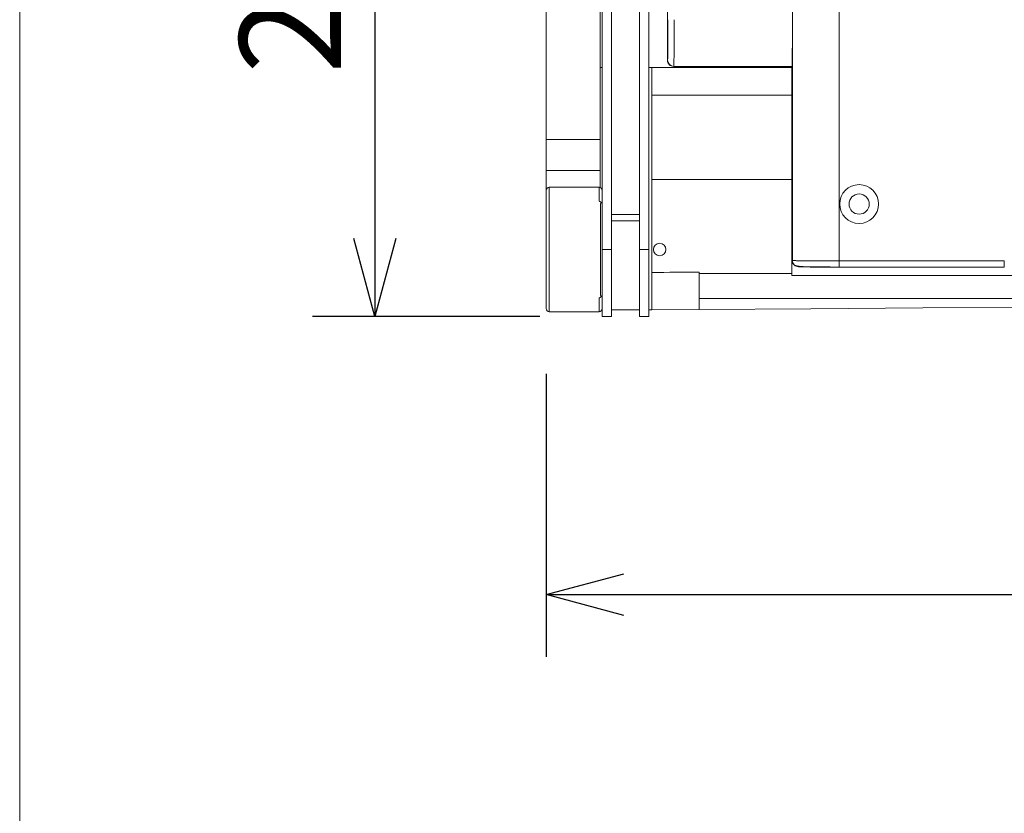
# Model space of a CAD drawing. Units: millimetres. Extents: x 21746 to 23579, y 3282 to 5961.
# Drawn here: x 21746 to 22062, y 4022 to 4277 of the extents above; entities that cross this region are included whole.
import ezdxf

# ---------------------------------------------------------------- set-up
doc = ezdxf.new("R2010")
doc.units = ezdxf.units.MM
doc.header["$LTSCALE"] = 50.8
doc.header["$PDMODE"] = 1
doc.header["$PDSIZE"] = -2
doc.layers.get('0').update_dxf_attribs({"lineweight": 0})
doc.layers.get('Defpoints').update_dxf_attribs({"lineweight": 0})
doc.layers.add('HIBINO-BASE', color=7, linetype='Continuous', lineweight=0)
doc.layers.add('寸法', color=7, linetype='Continuous', lineweight=0)
doc.styles.get("Standard").update_dxf_attribs({"font": 'txt', "bigfont": 'BIGFONT.SHX'})
doc.styles.add('ＭＳ ゴシック', font='txt', dxfattribs={"bigfont": 'ＭＳ ゴシック'})
doc.dimstyles.new('HIBINO', dxfattribs={"dimtxt": 32.576823, "dimasz": 25.006226, "dimexe": 20, "dimexo": 20, "dimgap": 0.5, "dimtad": 1, "dimzin": 11, "dimdsep": 46, "dimtxsty": 'ＭＳ ゴシック', "dimblk": 'VW_EMPTYARROW', "dimcen": 0, "dimadec": 0, "dimazin": 0, "dimtfac": 1, "dimtix": 1, "dimtmove": 0, "dimatfit": 0, "dimldrblk": 'VW_EMPTYARROW', "dimfxl": 1, "dimfrac": 2, "dimtolj": 1, "dimtzin": 11, "dimarcsym": 0})

# ---------------------------------------------------------------- blocks, each defined once
blk = doc.blocks.new('*D1')
at = {"color": 0, "linetype": 'Continuous', "lineweight": -2}
for points in [[(21853.08, 4399.14), (21859.78, 4424.14), (21866.48, 4399.14)], [(21866.48, 4206.96), (21859.78, 4181.95), (21853.08, 4206.96)]]:
    blk.add_lwpolyline(points, dxfattribs=at)
at = {"layer": 'Defpoints', "color": 0, "lineweight": 0}
for p in [(21859.78, 4424.14), (21914.86, 4424.14), (21932.86, 4181.95)]:
    blk.add_point(p, dxfattribs=at)
at = {"layer": '寸法', "color": 0, "linetype": 'Continuous', "lineweight": -2}
for p, q in [((21894.86, 4424.14), (21839.78, 4424.14)), ((21859.78, 4424.14), (21859.78, 4181.95)), ((21912.86, 4181.95), (21839.78, 4181.95))]:
    blk.add_line(p, q, dxfattribs=at)
at = {"color": 0, "linetype": 'Continuous', "lineweight": -2}
blk.add_wipeout([(21854.78, 4259.93), (21854.78, 4323.43), (21812.45, 4323.43), (21812.45, 4259.93)], dxfattribs=at).dxf.layer = '寸法'
at = {"layer": '寸法', "color": 0, "insert": (21816.28, 4259.93), "char_height": 32.5768, "attachment_point": 1, "rotation": 90, "line_spacing_factor": 0.782827}
blk.add_mtext('{\\fＭＳ ゴシック|b0|i0|c128|p0;\\l242}', dxfattribs=at)
blk = doc.blocks.new('VW_EMPTYARROW')
at = {"color": 0, "linetype": 'ByBlock', "lineweight": -2}
blk.add_line((0, 0), (-1, 0), dxfattribs=at)
at = {"color": 0, "linetype": 'Continuous', "lineweight": -2}
blk.add_lwpolyline([(-0.992, 0.266), (0, 0), (-0.992, -0.266)], dxfattribs=at)
blk = doc.blocks.new('*D2')
at = {"color": 0, "linetype": 'Continuous', "lineweight": -2}
for points in [[(21939.87, 4085.8), (21914.86, 4092.5), (21939.87, 4099.2)], [(22563.85, 4099.2), (22588.86, 4092.5), (22563.85, 4085.8)]]:
    blk.add_lwpolyline(points, dxfattribs=at)
at = {"layer": 'Defpoints', "color": 0, "lineweight": 0}
for p in [(22588.86, 4184.45), (21914.86, 4183.45), (21914.86, 4092.5)]:
    blk.add_point(p, dxfattribs=at)
at = {"layer": '寸法', "color": 0, "linetype": 'Continuous', "lineweight": -2}
for p, q in [((21914.86, 4163.45), (21914.86, 4072.5)), ((22588.86, 4164.45), (22588.86, 4072.5)), ((21914.86, 4092.5), (22588.86, 4092.5))]:
    blk.add_line(p, q, dxfattribs=at)
at = {"color": 0, "linetype": 'Continuous', "lineweight": -2}
blk.add_wipeout([(22220.11, 4097.5), (22283.61, 4097.5), (22283.61, 4139.83), (22220.11, 4139.83)], dxfattribs=at).dxf.layer = '寸法'
at = {"layer": '寸法', "color": 0, "insert": (22220.11, 4136), "char_height": 32.5768, "attachment_point": 1, "line_spacing_factor": 0.782827}
blk.add_mtext('{\\fＭＳ ゴシック|b0|i0|c128|p0;\\l674}', dxfattribs=at)

msp = doc.modelspace()

# ---------------------------------------------------------------- linework, layer by layer
at = {"color": 30, "linetype": 'Continuous', "lineweight": 0}
for p, q in [((21994.019, 4406.233), (21994.019, 4199.917)), ((22009.019, 4199.805), (22009.019, 4406.345)), ((21914.861, 4402.642), (21914.861, 4238.858)), ((21932.211, 4238.858), (21932.211, 4402.642)), ((21932.861, 4402.642), (21932.861, 4203.453)), ((21935.861, 4203.453), (21935.861, 4402.642)), ((21935.861, 4402.642), (21935.861, 4214.678)), ((21944.861, 4402.642), (21944.861, 4203.453)), ((21944.861, 4402.642), (21944.861, 4214.678)), ((21947.861, 4203.453), (21947.861, 4402.642)), ((21953.861, 4341.825), (21953.861, 4264.325)), ((21953.888, 4264.352), (21953.861, 4264.325)), ((21932.211, 4262.014), (21932.861, 4262.014)), ((21947.861, 4262.014), (21993.861, 4262.014)), ((21948.861, 4262.014), (21948.861, 4184.02)), ((21948.88, 4243.047), (21948.88, 4262.014)), ((21955.861, 4262.325), (21955.888, 4262.352)), ((21955.861, 4262.325), (21993.861, 4262.325)), ((21955.888, 4262.352), (21993.888, 4262.352)), ((21993.861, 4262.325), (21993.888, 4262.352)), ((21993.861, 4200.075), (21993.861, 4262.325)), ((21948.88, 4253.075), (21993.861, 4253.075)), ((21948.88, 4243.047), (21948.861, 4243.047)), ((21948.88, 4233.547), (21948.88, 4243.047)), ((21914.861, 4238.858), (21914.861, 4228.858)), ((21932.211, 4238.858), (21914.861, 4238.858)), ((21932.211, 4228.858), (21932.211, 4238.858)), ((21948.88, 4233.547), (21948.861, 4233.547)), ((21932.211, 4228.858), (21914.861, 4228.858)), ((21914.861, 4228.858), (21914.861, 4222.491)), ((21932.211, 4228.701), (21932.211, 4228.858)), ((21932.211, 4228.701), (21932.211, 4223.389)), ((21948.861, 4225.932), (21993.861, 4225.932)), ((21914.861, 4222.453), (21914.861, 4203.453)), ((21915.861, 4223.453), (21915.861, 4183.453)), ((21931.861, 4223.453), (21915.861, 4223.453)), ((21931.861, 4219.015), (21931.861, 4223.453)), ((21932.375, 4218.237), (21932.375, 4188.668)), ((21935.861, 4214.678), (21944.861, 4214.678)), ((21935.861, 4212.678), (21944.861, 4212.678)), ((21914.861, 4203.453), (21914.861, 4184.453)), ((21932.861, 4203.453), (21932.861, 4181.953)), ((21932.861, 4203.453), (21935.861, 4203.453)), ((21935.861, 4203.453), (21935.861, 4181.953)), ((21944.861, 4181.953), (21944.861, 4203.453)), ((21944.861, 4203.453), (21947.861, 4203.453)), ((21947.861, 4181.953), (21947.861, 4203.453)), ((21994.019, 4199.917), (21993.861, 4200.075)), ((21993.861, 4195.093), (21993.861, 4200.075)), ((21994.447, 4198.661), (21994.605, 4198.503)), ((22062.132, 4199.805), (22009.019, 4199.805)), ((22009.019, 4199.805), (22009.019, 4197.805)), ((22009.019, 4197.805), (22062.132, 4197.805)), ((22062.132, 4197.805), (22062.132, 4199.805)), ((21964.066, 4195.793), (21964.066, 4196.217)), ((21993.861, 4195.793), (21964.066, 4195.793)), ((21964.066, 4187.756), (21964.066, 4195.793)), ((21993.861, 4195.793), (21993.861, 4195.093)), ((21993.861, 4195.093), (22205.861, 4195.093)), ((21931.861, 4183.453), (21931.861, 4187.89)), ((22539.656, 4187.756), (21964.066, 4187.756)), ((21964.066, 4187.756), (21964.066, 4184.152)), ((21915.861, 4183.453), (21931.861, 4183.453)), ((21932.763, 4184.02), (21932.861, 4184.02)), ((21932.861, 4181.953), (21935.861, 4181.953)), ((21935.861, 4184.02), (21944.861, 4184.02)), ((21944.861, 4181.953), (21947.861, 4181.953)), ((21947.861, 4184.02), (21948.861, 4184.02)), ((21964.066, 4184.161), (21948.861, 4184.03))]:
    msp.add_line(p, q, dxfattribs=at)
at = {"color": 30, "linetype": 'Continuous', "lineweight": 0, "flags": 128}
for points in [[(21953.888, 4264.352), (21953.888, 4264.352, 0.0453051), (21953.89, 4264.357, 0.0305383), (21953.892, 4264.362), (21953.892, 4264.364, 0.0188559), (21953.894, 4264.374), (21953.894, 4264.377, 0.0062433), (21953.896, 4264.392), (21953.897, 4264.397, 0.0076413), (21953.899, 4264.423), (21953.9, 4264.431, 0.0042326), (21953.903, 4264.475), (21953.903, 4264.481, 0.0027569), (21953.906, 4264.537), (21953.907, 4264.543, 0.0020015), (21953.91, 4264.61), (21953.911, 4264.637, 0.00239), (21953.915, 4264.757), (21953.917, 4264.792, 0.0015414), (21953.922, 4264.981), (21953.923, 4265.001, 0.0010832), (21953.928, 4265.232), (21953.929, 4265.254, 0.0008314), (21953.934, 4265.529), (21953.935, 4265.553, 0.0006887), (21953.941, 4265.875), (21953.943, 4266.008, 0.0009663), (21953.951, 4266.597), (21953.953, 4266.758, 0.0006693), (21953.963, 4267.667), (21953.964, 4267.741, 0.0005171), (21953.973, 4268.798), (21953.973, 4268.865, 0.0004249), (21953.981, 4270.055), (21953.983, 4270.351, 0.0005633), (21953.991, 4272.134), (21953.991, 4272.168, 0.0002728), (21953.997, 4274.019), (21953.998, 4274.253, 0.0005763), (21954.001, 4276.573), (21954.001, 4277.346), (21954.001, 4277.352)], [(21956.001, 4277.352), (21956.001, 4276.434, -0.0007717), (21955.995, 4272.586), (21955.991, 4271.457, -0.0003531), (21955.985, 4269.867), (21955.985, 4269.754, -0.0002459), (21955.978, 4268.39, -0.0004491), (21955.97, 4267.027), (21955.968, 4266.823, -0.0005943), (21955.959, 4265.728), (21955.958, 4265.592, -0.0005532), (21955.949, 4264.768), (21955.947, 4264.629, -0.0007564), (21955.94, 4264.081), (21955.938, 4263.969, -0.0005186), (21955.933, 4263.646), (21955.933, 4263.631, -0.0006731), (21955.927, 4263.337), (21955.927, 4263.32, -0.0009355), (21955.921, 4263.061), (21955.921, 4263.04, -0.0014), (21955.915, 4262.821), (21955.914, 4262.781, -0.002467), (21955.909, 4262.643), (21955.908, 4262.61, -0.0020541), (21955.905, 4262.537), (21955.905, 4262.531, -0.0028459), (21955.901, 4262.471), (21955.901, 4262.46, -0.0050518), (21955.898, 4262.423), (21955.897, 4262.413, -0.0049729), (21955.896, 4262.396), (21955.896, 4262.395, -0.0057451), (21955.894, 4262.382, -0.0166693), (21955.892, 4262.369), (21955.892, 4262.368, -0.031009), (21955.888, 4262.353), (21955.888, 4262.353), (21955.888, 4262.352)], [(21953.861, 4264.325, 0.4142136), (21955.861, 4262.325, 0.4142136)], [(21993.861, 4200.075, 0.1989165), (21994.447, 4198.661, 0.1989165)], [(21994.019, 4199.917), (21994.019, 4199.917, 0.0591166), (21994.028, 4199.914, 0.0178277), (21994.036, 4199.913), (21994.042, 4199.912, 0.0130642), (21994.061, 4199.909), (21994.07, 4199.909, 0.0060877), (21994.107, 4199.906), (21994.114, 4199.905, 0.0037308), (21994.165, 4199.902), (21994.191, 4199.901, 0.0037507), (21994.296, 4199.896), (21994.33, 4199.895, 0.0019942), (21994.503, 4199.89), (21994.524, 4199.889, 0.001259), (21994.739, 4199.884), (21994.754, 4199.883, 0.0008403), (21994.999, 4199.878), (21995.014, 4199.878, 0.0006705), (21995.29, 4199.873), (21995.386, 4199.871, 0.0008742), (21995.855, 4199.864), (21996.055, 4199.861, 0.000804), (21996.923, 4199.851), (21997.092, 4199.849, 0.0006402), (21998.299, 4199.839), (21998.358, 4199.838, 0.0004212), (21999.683, 4199.829), (21999.769, 4199.829, 0.0003813), (22001.265, 4199.821), (22001.746, 4199.819, 0.0005204), (22004.205, 4199.811), (22005.108, 4199.809, 0.0004254), (22007.312, 4199.805), (22007.817, 4199.805, 0.0001407), (22009.011, 4199.805), (22009.019, 4199.805)], [(22009.019, 4197.805), (22008.49, 4197.805, -0.000595), (22006.018, 4197.808), (22005.497, 4197.809, -0.0003038), (22004.066, 4197.813), (22004.005, 4197.813, -0.000312), (22002.696, 4197.819), (22002.649, 4197.819, -0.0003507), (22001.432, 4197.826), (22001.378, 4197.826, -0.000416), (22000.27, 4197.834), (22000.208, 4197.835, -0.000518), (21999.226, 4197.843), (21999.065, 4197.845, -0.0006852), (21998.404, 4197.853), (21998.349, 4197.853, -0.0003964), (21997.798, 4197.861), (21997.769, 4197.861, -0.0011905), (21997.275, 4197.869), (21997.163, 4197.872, -0.0008727), (21996.893, 4197.877), (21996.873, 4197.878, -0.0011353), (21996.645, 4197.883), (21996.624, 4197.884, -0.0016085), (21996.437, 4197.89), (21996.402, 4197.891, -0.0026332), (21996.286, 4197.895), (21996.259, 4197.896, -0.0020008), (21996.197, 4197.899), (21996.192, 4197.9, -0.0027362), (21996.141, 4197.903), (21996.135, 4197.903, -0.0041192), (21996.095, 4197.906), (21996.087, 4197.906, -0.0074887), (21996.063, 4197.909), (21996.057, 4197.909, -0.0062693), (21996.045, 4197.911), (21996.044, 4197.911, -0.0093844), (21996.035, 4197.912), (21996.033, 4197.913, -0.016139), (21996.027, 4197.914), (21996.025, 4197.914, -0.0393287), (21996.022, 4197.916), (21996.021, 4197.916, -0.0470448), (21996.02, 4197.917), (21996.02, 4197.917, -0.0509172), (21996.019, 4197.917, -0.0509172)], [(22002.655, 4197.851, 0.0000752), (22003.081, 4197.849), (22003.125, 4197.849, 0.0002478), (22003.638, 4197.846), (22003.834, 4197.845, 0.0003549), (22004.738, 4197.842), (22004.877, 4197.842, 0.0002507), (22006.058, 4197.839), (22006.131, 4197.839, 0.0001995), (22007.458, 4197.838), (22007.54, 4197.838, 0.0000617), (22008.995, 4197.836), (22009.019, 4197.836)], [(21964.066, 4196.217, 0.0001118), (21948.861, 4196.086, 0.0001118)]]:
    msp.add_lwpolyline(points, format="xyb", dxfattribs=at)
at = {"color": 30, "linetype": 'Continuous', "lineweight": 0}
msp.add_lwpolyline([(22539.656, 4184.152), (22503.757, 4184.434), (22467.828, 4184.679), (22431.873, 4184.887), (22395.896, 4185.056), (22359.902, 4185.188), (22323.896, 4185.283), (22287.881, 4185.339), (22251.861, 4185.358), (22215.841, 4185.339), (22179.826, 4185.283), (22143.82, 4185.188), (22107.826, 4185.056), (22071.849, 4184.887), (22035.894, 4184.679), (21999.965, 4184.434), (21964.066, 4184.152)], dxfattribs=at)
for centre, radius in [((22015.461, 4218.075), 6.25), ((22015.461, 4218.075), 3.25), ((21951.361, 4203.453), 2)]:
    msp.add_circle(centre, radius, dxfattribs=at)
for centre, radius, start, end in [((21955.888, 4264.352), 2, 180.00535, 269.9938), ((21915.861, 4222.453), 1, 90, 180), ((21931.861, 4222.453), 1, 360, 90), ((21996.019, 4199.917), 2, 180.00004, 225.01099), ((21996.019, 4199.917), 2, 225.01478, 270.00402), ((21915.861, 4184.453), 1, 180, 270), ((21931.861, 4184.453), 1, 270, 360)]:
    msp.add_arc(centre, radius, start, end, dxfattribs=at)
msp.add_open_spline([(21993.888, 4262.352), (21993.914, 4262.531), (21993.966, 4264.766), (21994.02, 4272.086), (21994.018, 4277.352)], degree=2, dxfattribs=at)
for points, weights, knots in [([(21931.861, 4219.015), (21931.867, 4219.013), (21931.873, 4219.011), (21931.884, 4219.008), (21931.895, 4219.004), (21931.907, 4219), (21931.918, 4218.996), (21931.919, 4218.996), (21931.921, 4218.995), (21931.929, 4218.992), (21931.938, 4218.989), (21931.938, 4218.989), (21931.938, 4218.989), (21931.946, 4218.986), (21931.954, 4218.983), (21931.962, 4218.98), (21931.97, 4218.977), (21931.971, 4218.976), (21931.972, 4218.976), (21931.983, 4218.972), (21931.993, 4218.968), (21932.003, 4218.963), (21932.013, 4218.959), (21932.013, 4218.959), (21932.013, 4218.959), (21932.023, 4218.955), (21932.033, 4218.95), (21932.033, 4218.95), (21932.034, 4218.95), (21932.044, 4218.945), (21932.055, 4218.94), (21932.058, 4218.938), (21932.062, 4218.937), (21932.079, 4218.929), (21932.096, 4218.92), (21932.098, 4218.919), (21932.099, 4218.918), (21932.117, 4218.91), (21932.134, 4218.9), (21932.151, 4218.891), (21932.168, 4218.882), (21932.172, 4218.879), (21932.176, 4218.877), (21932.198, 4218.864), (21932.22, 4218.851), (21932.241, 4218.838), (21932.262, 4218.824), (21932.263, 4218.823), (21932.264, 4218.823), (21932.287, 4218.808), (21932.309, 4218.792), (21932.316, 4218.787), (21932.322, 4218.783), (21932.341, 4218.769), (21932.359, 4218.755), (21932.362, 4218.753), (21932.365, 4218.751), (21932.378, 4218.741), (21932.391, 4218.731), (21932.404, 4218.72), (21932.416, 4218.71), (21932.418, 4218.709), (21932.419, 4218.707), (21932.429, 4218.7), (21932.438, 4218.691), (21932.439, 4218.691), (21932.44, 4218.69), (21932.447, 4218.683), (21932.455, 4218.677), (21932.455, 4218.676), (21932.455, 4218.676), (21932.462, 4218.67), (21932.469, 4218.663), (21932.47, 4218.663), (21932.471, 4218.662), (21932.476, 4218.657), (21932.482, 4218.652), (21932.487, 4218.646), (21932.493, 4218.641), (21932.498, 4218.636), (21932.503, 4218.631), (21932.509, 4218.625), (21932.514, 4218.62), (21932.52, 4218.615), (21932.53, 4218.604), (21932.557, 4218.577), (21932.557, 4218.577), (21932.557, 4218.576)], [1, 1, 1, 0.999996934638, 1, 0.999988332199, 1, 1, 1, 0.999973420195, 1, 1, 1, 0.999989514622, 1, 0.999959368997, 1, 1, 1, 0.999966698651, 1, 0.999971429819, 1, 1, 1, 0.999975895961, 1, 1, 1, 0.999972276388, 1, 1, 1, 0.999875601133, 1, 1, 1, 0.999947415267, 1, 0.999903521635, 1, 1, 1, 0.999825007064, 1, 0.999934405243, 1, 1, 1, 0.999785141147, 1, 1, 1, 0.999852783702, 1, 1, 1, 0.999950231722, 1, 0.999944585684, 1, 1, 1, 0.999930433358, 1, 1, 1, 0.999980435343, 1, 1, 1, 0.99995870125, 1, 1, 1, 0.999985401632, 1, 0.999989049507, 1, 0.999992125341, 1, 0.999994706322, 1, 1, 1, 1, 1, 1], [0, 0, 0, 1, 1, 2, 2, 3, 3, 4, 4, 5, 5, 6, 6, 7, 7, 8, 8, 9, 9, 10, 10, 11, 11, 12, 12, 13, 13, 14, 14, 15, 15, 16, 16, 17, 17, 18, 18, 19, 19, 20, 20, 21, 21, 22, 22, 23, 23, 24, 24, 25, 25, 26, 26, 27, 27, 28, 28, 29, 29, 30, 30, 31, 31, 32, 32, 33, 33, 34, 34, 35, 35, 36, 36, 37, 37, 38, 38, 39, 39, 40, 40, 41, 41, 42, 43, 43, 44, 44, 44]), ([(21932.557, 4218.576), (21932.543, 4218.548), (21932.529, 4218.521), (21932.522, 4218.508), (21932.515, 4218.494), (21932.509, 4218.481), (21932.508, 4218.48), (21932.507, 4218.478), (21932.502, 4218.468), (21932.497, 4218.458), (21932.491, 4218.448), (21932.486, 4218.439), (21932.482, 4218.429), (21932.477, 4218.42), (21932.475, 4218.418), (21932.474, 4218.415), (21932.468, 4218.404), (21932.462, 4218.393), (21932.456, 4218.382), (21932.447, 4218.365), (21932.44, 4218.352), (21932.432, 4218.339), (21932.425, 4218.325), (21932.421, 4218.319), (21932.418, 4218.312), (21932.403, 4218.286), (21932.388, 4218.26), (21932.382, 4218.249), (21932.376, 4218.238), (21932.376, 4218.237), (21932.375, 4218.237)], [1, 1, 1, 1, 0.999997960164, 1, 1, 1, 0.999996387075, 1, 1, 1, 0.999995209144, 1, 1, 1, 0.999995538255, 1, 1, 1, 1, 0.999996070637, 1, 1, 1, 0.999998589722, 1, 1, 1, 1, 1], [0, 0, 0, 1, 2, 2, 3, 3, 4, 4, 5, 5, 6, 6, 7, 7, 8, 8, 9, 9, 10, 11, 11, 12, 12, 13, 13, 14, 14, 15, 15, 16, 16, 16]), ([(21932.861, 4218.237), (21932.861, 4218.239), (21932.861, 4218.241), (21932.861, 4218.246), (21932.861, 4218.251), (21932.861, 4218.252), (21932.861, 4218.253), (21932.86, 4218.256), (21932.86, 4218.26), (21932.859, 4218.264), (21932.859, 4218.268), (21932.859, 4218.268), (21932.859, 4218.268), (21932.858, 4218.272), (21932.858, 4218.276), (21932.858, 4218.276), (21932.858, 4218.277), (21932.857, 4218.281), (21932.856, 4218.285), (21932.856, 4218.286), (21932.855, 4218.287), (21932.854, 4218.293), (21932.853, 4218.298), (21932.851, 4218.304), (21932.849, 4218.31), (21932.849, 4218.31), (21932.849, 4218.31), (21932.848, 4218.316), (21932.845, 4218.321), (21932.845, 4218.321), (21932.845, 4218.321), (21932.843, 4218.327), (21932.841, 4218.333), (21932.841, 4218.333), (21932.841, 4218.333), (21932.839, 4218.339), (21932.836, 4218.345), (21932.836, 4218.345), (21932.836, 4218.345), (21932.833, 4218.35), (21932.83, 4218.356), (21932.83, 4218.356), (21932.83, 4218.356), (21932.827, 4218.362), (21932.824, 4218.367), (21932.824, 4218.368), (21932.824, 4218.368), (21932.82, 4218.373), (21932.817, 4218.379), (21932.817, 4218.379), (21932.817, 4218.379), (21932.813, 4218.385), (21932.809, 4218.39), (21932.809, 4218.391), (21932.808, 4218.392), (21932.805, 4218.396), (21932.802, 4218.399), (21932.799, 4218.403), (21932.796, 4218.407), (21932.796, 4218.407), (21932.796, 4218.407), (21932.793, 4218.41), (21932.79, 4218.414), (21932.79, 4218.414), (21932.79, 4218.415), (21932.786, 4218.419), (21932.783, 4218.423), (21932.782, 4218.423), (21932.782, 4218.423), (21932.779, 4218.427), (21932.775, 4218.43), (21932.772, 4218.434), (21932.768, 4218.437), (21932.768, 4218.438), (21932.767, 4218.438), (21932.763, 4218.442), (21932.758, 4218.446), (21932.758, 4218.447), (21932.758, 4218.447), (21932.754, 4218.45), (21932.75, 4218.454), (21932.745, 4218.457), (21932.741, 4218.461), (21932.741, 4218.461), (21932.741, 4218.461), (21932.737, 4218.464), (21932.733, 4218.467), (21932.733, 4218.467), (21932.733, 4218.468), (21932.728, 4218.471), (21932.724, 4218.474), (21932.724, 4218.474), (21932.724, 4218.474), (21932.719, 4218.478), (21932.715, 4218.481), (21932.715, 4218.481), (21932.715, 4218.481), (21932.71, 4218.484), (21932.705, 4218.487), (21932.705, 4218.487), (21932.705, 4218.487), (21932.701, 4218.491), (21932.696, 4218.494), (21932.696, 4218.494), (21932.696, 4218.494), (21932.691, 4218.497), (21932.686, 4218.5), (21932.686, 4218.501), (21932.686, 4218.501), (21932.681, 4218.504), (21932.676, 4218.507), (21932.676, 4218.507), (21932.676, 4218.507), (21932.671, 4218.51), (21932.666, 4218.513), (21932.666, 4218.513), (21932.666, 4218.513), (21932.661, 4218.517), (21932.655, 4218.52), (21932.655, 4218.52), (21932.655, 4218.52), (21932.65, 4218.523), (21932.645, 4218.526), (21932.645, 4218.526), (21932.645, 4218.526), (21932.64, 4218.529), (21932.629, 4218.536), (21932.618, 4218.542), (21932.607, 4218.548), (21932.599, 4218.553), (21932.591, 4218.557), (21932.583, 4218.562), (21932.57, 4218.569), (21932.558, 4218.576), (21932.557, 4218.576), (21932.557, 4218.576)], [1, 1, 1, 0.999514355445, 1, 1, 1, 0.999779912383, 1, 0.999878232243, 1, 1, 1, 0.999823393784, 1, 1, 1, 0.999850726592, 1, 1, 1, 0.9996093531, 1, 0.999888964315, 1, 1, 1, 0.999549691612, 1, 1, 1, 0.99988542777, 1, 1, 1, 0.999540821974, 1, 1, 1, 0.999884204023, 1, 1, 1, 0.999542082524, 1, 1, 1, 0.999885639074, 1, 1, 1, 0.999553934637, 1, 1, 1, 0.999891015737, 1, 0.999892460053, 1, 1, 1, 0.999894398328, 1, 1, 1, 0.999839705689, 1, 1, 1, 0.99990024346, 1, 0.999901918535, 1, 1, 1, 0.999826448769, 1, 1, 1, 0.999923562494, 1, 0.99993569944, 1, 1, 1, 0.999946193091, 1, 1, 1, 0.999955126296, 1, 1, 1, 0.999962724841, 1, 1, 1, 0.999969184475, 1, 1, 1, 0.999974673031, 1, 1, 1, 0.999979333365, 1, 1, 1, 0.999983286372, 1, 1, 1, 0.999986633924, 1, 1, 1, 0.999989461386, 1, 1, 1, 0.999991840096, 1, 1, 1, 1, 1, 1, 1, 1, 0.999995411517, 1, 1, 1, 1, 1], [0, 0, 0, 1, 1, 2, 2, 3, 3, 4, 4, 5, 5, 6, 6, 7, 7, 8, 8, 9, 9, 10, 10, 11, 11, 12, 12, 13, 13, 14, 14, 15, 15, 16, 16, 17, 17, 18, 18, 19, 19, 20, 20, 21, 21, 22, 22, 23, 23, 24, 24, 25, 25, 26, 26, 27, 27, 28, 28, 29, 29, 30, 30, 31, 31, 32, 32, 33, 33, 34, 34, 35, 35, 36, 36, 37, 37, 38, 38, 39, 39, 40, 40, 41, 41, 42, 42, 43, 43, 44, 44, 45, 45, 46, 46, 47, 47, 48, 48, 49, 49, 50, 50, 51, 51, 52, 52, 53, 53, 54, 54, 55, 55, 56, 56, 57, 57, 58, 58, 59, 59, 60, 60, 61, 61, 62, 62, 63, 64, 65, 66, 66, 67, 67, 68, 68, 69, 69, 69]), ([(21994.605, 4198.503), (21994.607, 4198.502), (21994.608, 4198.5), (21994.628, 4198.487), (21994.648, 4198.473), (21994.649, 4198.473), (21994.649, 4198.472), (21994.669, 4198.459), (21994.688, 4198.446), (21994.708, 4198.433), (21994.728, 4198.421), (21994.728, 4198.421), (21994.728, 4198.421), (21994.749, 4198.408), (21994.77, 4198.396), (21994.776, 4198.392), (21994.782, 4198.389), (21994.816, 4198.369), (21994.851, 4198.353), (21994.857, 4198.35), (21994.863, 4198.347), (21994.89, 4198.334), (21994.917, 4198.323), (21994.92, 4198.321), (21994.924, 4198.32), (21994.945, 4198.311), (21994.966, 4198.303), (21994.987, 4198.295), (21995.008, 4198.288), (21995.009, 4198.288), (21995.009, 4198.287), (21995.031, 4198.28), (21995.053, 4198.273), (21995.058, 4198.271), (21995.062, 4198.27), (21995.093, 4198.26), (21995.124, 4198.251), (21995.125, 4198.251), (21995.126, 4198.25), (21995.159, 4198.241), (21995.192, 4198.232), (21995.193, 4198.232), (21995.194, 4198.231), (21995.229, 4198.222), (21995.264, 4198.214), (21995.265, 4198.213), (21995.266, 4198.213), (21995.303, 4198.204), (21995.34, 4198.196), (21995.351, 4198.193), (21995.363, 4198.191), (21995.422, 4198.177), (21995.482, 4198.166), (21995.488, 4198.164), (21995.495, 4198.163), (21995.567, 4198.149), (21995.639, 4198.137), (21995.71, 4198.124), (21995.782, 4198.113), (21995.787, 4198.112), (21995.792, 4198.111), (21995.874, 4198.098), (21995.957, 4198.087), (21995.959, 4198.086), (21995.961, 4198.086), (21996.048, 4198.074), (21996.134, 4198.063), (21996.137, 4198.063), (21996.139, 4198.062), (21996.23, 4198.051), (21996.321, 4198.041), (21996.324, 4198.041), (21996.326, 4198.04), (21996.421, 4198.03), (21996.517, 4198.02), (21996.519, 4198.02), (21996.522, 4198.02), (21996.622, 4198.01), (21996.722, 4198.001), (21996.724, 4198.001), (21996.726, 4198.001), (21996.831, 4197.991), (21996.935, 4197.983), (21996.956, 4197.982), (21996.976, 4197.98), (21997.122, 4197.969), (21997.267, 4197.959), (21997.289, 4197.958), (21997.311, 4197.957), (21997.5, 4197.945), (21997.689, 4197.935), (21997.694, 4197.935), (21997.699, 4197.934), (21997.898, 4197.924), (21998.097, 4197.916), (21998.109, 4197.915), (21998.12, 4197.915), (21998.313, 4197.907), (21998.506, 4197.9), (21998.515, 4197.9), (21998.523, 4197.9), (21998.699, 4197.894), (21998.876, 4197.889), (21999.053, 4197.884), (21999.23, 4197.881), (21999.278, 4197.88), (21999.326, 4197.879), (21999.59, 4197.873), (21999.855, 4197.869), (21999.9, 4197.869), (21999.946, 4197.868), (22000.119, 4197.866), (22000.292, 4197.865), (22000.464, 4197.863), (22000.637, 4197.862), (22000.642, 4197.862), (22000.648, 4197.862), (22000.818, 4197.861), (22000.989, 4197.86), (22001.16, 4197.859), (22001.983, 4197.855), (22002.645, 4197.851), (22002.65, 4197.851), (22002.655, 4197.851)], [1, 1, 1, 0.999992940565, 1, 1, 1, 0.999962950528, 1, 0.999915780388, 1, 1, 1, 0.999864401237, 1, 1, 1, 0.99919564955, 1, 1, 1, 0.999766763637, 1, 1, 1, 0.999786638174, 1, 0.999959667043, 1, 1, 1, 0.999877329832, 1, 1, 1, 0.999911111596, 1, 1, 1, 0.999933951294, 1, 1, 1, 0.999950146776, 1, 1, 1, 0.999959451915, 1, 1, 1, 0.999897081396, 1, 1, 1, 0.999960784419, 1, 0.999956093225, 1, 1, 1, 0.999965458382, 1, 1, 1, 0.999972427841, 1, 1, 1, 0.999977715555, 1, 1, 1, 0.999981799281, 1, 1, 1, 0.999984978744, 1, 1, 1, 0.999987111644, 1, 1, 1, 0.999974178861, 1, 1, 1, 0.999982282302, 1, 1, 1, 0.999987318548, 1, 1, 1, 0.999991057194, 1, 1, 1, 0.999995618996, 1, 0.999996236067, 1, 1, 1, 0.999989422103, 1, 1, 1, 0.999998565861, 1, 0.99999931647, 1, 1, 1, 0.999999783346, 1, 1, 1, 1, 1, 1], [0, 0, 0, 1, 1, 2, 2, 3, 3, 4, 4, 5, 5, 6, 6, 7, 7, 8, 8, 9, 9, 10, 10, 11, 11, 12, 12, 13, 13, 14, 14, 15, 15, 16, 16, 17, 17, 18, 18, 19, 19, 20, 20, 21, 21, 22, 22, 23, 23, 24, 24, 25, 25, 26, 26, 27, 27, 28, 28, 29, 29, 30, 30, 31, 31, 32, 32, 33, 33, 34, 34, 35, 35, 36, 36, 37, 37, 38, 38, 39, 39, 40, 40, 41, 41, 42, 42, 43, 43, 44, 44, 45, 45, 46, 46, 47, 47, 48, 48, 49, 49, 50, 50, 51, 51, 52, 52, 53, 53, 54, 54, 55, 55, 56, 56, 57, 57, 58, 58, 59, 59, 60, 61, 61, 62, 62, 62]), ([(21931.861, 4187.89), (21931.872, 4187.894), (21931.889, 4187.9), (21931.892, 4187.901), (21931.894, 4187.902), (21931.907, 4187.906), (21931.919, 4187.91), (21931.92, 4187.91), (21931.922, 4187.911), (21931.931, 4187.914), (21931.94, 4187.917), (21931.949, 4187.921), (21931.958, 4187.924), (21931.958, 4187.924), (21931.958, 4187.924), (21931.968, 4187.928), (21931.978, 4187.932), (21931.979, 4187.933), (21931.981, 4187.933), (21931.992, 4187.938), (21932.002, 4187.942), (21932.013, 4187.947), (21932.023, 4187.951), (21932.023, 4187.951), (21932.023, 4187.951), (21932.033, 4187.956), (21932.044, 4187.961), (21932.047, 4187.962), (21932.051, 4187.964), (21932.069, 4187.972), (21932.086, 4187.981), (21932.088, 4187.982), (21932.089, 4187.982), (21932.108, 4187.992), (21932.127, 4188.002), (21932.145, 4188.011), (21932.164, 4188.022), (21932.167, 4188.023), (21932.17, 4188.025), (21932.183, 4188.033), (21932.196, 4188.04), (21932.196, 4188.04), (21932.196, 4188.041), (21932.209, 4188.048), (21932.222, 4188.056), (21932.235, 4188.064), (21932.247, 4188.072), (21932.251, 4188.074), (21932.254, 4188.076), (21932.271, 4188.087), (21932.287, 4188.098), (21932.29, 4188.1), (21932.292, 4188.101), (21932.303, 4188.109), (21932.314, 4188.117), (21932.325, 4188.124), (21932.336, 4188.132), (21932.346, 4188.14), (21932.357, 4188.148), (21932.357, 4188.148), (21932.357, 4188.148), (21932.368, 4188.156), (21932.379, 4188.165), (21932.389, 4188.173), (21932.4, 4188.182), (21932.401, 4188.183), (21932.402, 4188.184), (21932.413, 4188.193), (21932.424, 4188.203), (21932.425, 4188.204), (21932.427, 4188.205), (21932.435, 4188.212), (21932.444, 4188.22), (21932.452, 4188.228), (21932.461, 4188.236), (21932.469, 4188.244), (21932.478, 4188.252), (21932.486, 4188.259), (21932.495, 4188.267), (21932.503, 4188.275), (21932.511, 4188.284), (21932.519, 4188.292), (21932.528, 4188.3), (21932.536, 4188.308), (21932.556, 4188.328), (21932.557, 4188.328), (21932.557, 4188.329)], [1, 1, 1, 1, 1, 0.99998447819, 1, 1, 1, 0.999971106371, 1, 0.99998848988, 1, 1, 1, 0.999931814764, 1, 1, 1, 0.999964885393, 1, 0.999970931767, 1, 1, 1, 0.99997680339, 1, 1, 1, 0.999880704244, 1, 1, 1, 0.999956243014, 1, 0.999879088329, 1, 1, 1, 0.999946666868, 1, 1, 1, 0.999967758812, 1, 0.99995928718, 1, 1, 1, 0.999877000759, 1, 1, 1, 0.999965305725, 1, 0.999962723163, 1, 0.999959651287, 1, 1, 1, 0.9999505461, 1, 0.999951944097, 1, 1, 1, 0.999907986449, 1, 1, 1, 0.999970028995, 1, 0.999977617291, 1, 0.999984143608, 1, 0.999989564742, 1, 0.999993871673, 1, 0.999997020871, 1, 1, 1, 1, 1], [0, 0, 0, 1, 1, 2, 2, 3, 3, 4, 4, 5, 5, 6, 6, 7, 7, 8, 8, 9, 9, 10, 10, 11, 11, 12, 12, 13, 13, 14, 14, 15, 15, 16, 16, 17, 17, 18, 18, 19, 19, 20, 20, 21, 21, 22, 22, 23, 23, 24, 24, 25, 25, 26, 26, 27, 27, 28, 28, 29, 29, 30, 30, 31, 31, 32, 32, 33, 33, 34, 34, 35, 35, 36, 36, 37, 37, 38, 38, 39, 39, 40, 40, 41, 41, 42, 42, 43, 43, 43]), ([(21932.375, 4188.668), (21932.396, 4188.632), (21932.41, 4188.606), (21932.414, 4188.599), (21932.418, 4188.593), (21932.425, 4188.58), (21932.432, 4188.566), (21932.44, 4188.553), (21932.449, 4188.536), (21932.459, 4188.518), (21932.468, 4188.501), (21932.474, 4188.49), (21932.48, 4188.479), (21932.486, 4188.468), (21932.487, 4188.466), (21932.488, 4188.464), (21932.492, 4188.456), (21932.496, 4188.448), (21932.5, 4188.44), (21932.506, 4188.43), (21932.511, 4188.42), (21932.516, 4188.41), (21932.517, 4188.408), (21932.518, 4188.406), (21932.524, 4188.393), (21932.531, 4188.38), (21932.538, 4188.367), (21932.557, 4188.329), (21932.557, 4188.329), (21932.557, 4188.329)], [1, 1, 1, 1, 1, 0.999997028913, 1, 1, 1, 1, 1, 1, 0.999994140374, 1, 1, 1, 0.99999750551, 1, 1, 1, 0.999997461468, 1, 1, 1, 0.999998721438, 1, 1, 1, 1, 1], [0, 0, 0, 1, 1, 2, 2, 3, 3, 4, 5, 6, 7, 7, 8, 8, 9, 9, 10, 10, 11, 11, 12, 12, 13, 13, 14, 14, 15, 15, 16, 16, 16]), ([(21932.557, 4188.329), (21932.602, 4188.354), (21932.613, 4188.36), (21932.624, 4188.366), (21932.634, 4188.373), (21932.64, 4188.376), (21932.64, 4188.376), (21932.64, 4188.376), (21932.645, 4188.379), (21932.65, 4188.382), (21932.65, 4188.382), (21932.65, 4188.382), (21932.655, 4188.385), (21932.661, 4188.388), (21932.661, 4188.389), (21932.661, 4188.389), (21932.666, 4188.392), (21932.671, 4188.395), (21932.671, 4188.395), (21932.671, 4188.395), (21932.676, 4188.398), (21932.681, 4188.401), (21932.681, 4188.401), (21932.681, 4188.401), (21932.686, 4188.405), (21932.691, 4188.408), (21932.691, 4188.408), (21932.691, 4188.408), (21932.696, 4188.411), (21932.701, 4188.414), (21932.701, 4188.414), (21932.701, 4188.414), (21932.705, 4188.418), (21932.71, 4188.421), (21932.71, 4188.421), (21932.71, 4188.421), (21932.715, 4188.424), (21932.719, 4188.428), (21932.719, 4188.428), (21932.719, 4188.428), (21932.724, 4188.431), (21932.728, 4188.434), (21932.728, 4188.434), (21932.728, 4188.434), (21932.733, 4188.438), (21932.737, 4188.441), (21932.737, 4188.441), (21932.737, 4188.441), (21932.741, 4188.444), (21932.745, 4188.448), (21932.745, 4188.448), (21932.745, 4188.448), (21932.75, 4188.451), (21932.754, 4188.455), (21932.758, 4188.458), (21932.761, 4188.462), (21932.762, 4188.462), (21932.763, 4188.463), (21932.768, 4188.467), (21932.772, 4188.472), (21932.773, 4188.473), (21932.773, 4188.473), (21932.777, 4188.477), (21932.78, 4188.48), (21932.78, 4188.48), (21932.78, 4188.48), (21932.784, 4188.484), (21932.787, 4188.487), (21932.79, 4188.491), (21932.793, 4188.495), (21932.794, 4188.496), (21932.795, 4188.497), (21932.799, 4188.502), (21932.804, 4188.507), (21932.804, 4188.508), (21932.804, 4188.508), (21932.808, 4188.513), (21932.812, 4188.519), (21932.816, 4188.524), (21932.819, 4188.53), (21932.82, 4188.531), (21932.82, 4188.532), (21932.825, 4188.539), (21932.829, 4188.547), (21932.829, 4188.547), (21932.829, 4188.547), (21932.833, 4188.555), (21932.837, 4188.562), (21932.837, 4188.562), (21932.837, 4188.562), (21932.84, 4188.57), (21932.843, 4188.578), (21932.843, 4188.578), (21932.843, 4188.578), (21932.846, 4188.585), (21932.849, 4188.593), (21932.849, 4188.593), (21932.849, 4188.594), (21932.851, 4188.601), (21932.853, 4188.608), (21932.853, 4188.609), (21932.854, 4188.61), (21932.855, 4188.616), (21932.856, 4188.622), (21932.856, 4188.622), (21932.857, 4188.623), (21932.857, 4188.627), (21932.858, 4188.632), (21932.858, 4188.632), (21932.858, 4188.632), (21932.859, 4188.636), (21932.859, 4188.641), (21932.859, 4188.641), (21932.859, 4188.641), (21932.86, 4188.645), (21932.86, 4188.649), (21932.86, 4188.65), (21932.86, 4188.65), (21932.861, 4188.654), (21932.861, 4188.658), (21932.861, 4188.662), (21932.861, 4188.666), (21932.861, 4188.667), (21932.861, 4188.668), (21932.861, 4188.668), (21932.861, 4188.668)], [1, 1, 1, 1, 1, 1, 1, 1, 0.999992902293, 1, 1, 1, 0.999990731636, 1, 1, 1, 0.999988144377, 1, 1, 1, 0.999985075618, 1, 1, 1, 0.999981447391, 1, 1, 1, 0.999977166559, 1, 1, 1, 0.999972122227, 1, 1, 1, 0.999966183041, 1, 1, 1, 0.999959194112, 1, 1, 1, 0.999950977224, 1, 1, 1, 0.999941291153, 1, 1, 1, 0.999930006373, 1, 0.999916614126, 1, 1, 1, 0.999747584261, 1, 1, 1, 0.999900670796, 1, 1, 1, 0.999898341131, 1, 0.999896973859, 1, 1, 1, 0.99956899468, 1, 1, 1, 0.999889839437, 1, 0.999549907782, 1, 1, 1, 0.999541271425, 1, 1, 1, 0.999538069094, 1, 1, 1, 0.999539753344, 1, 1, 1, 0.999545695661, 1, 1, 1, 0.999556893479, 1, 1, 1, 0.999639191141, 1, 1, 1, 0.999839735921, 1, 1, 1, 0.99981445295, 1, 1, 1, 0.9997892466, 1, 1, 1, 0.999764864954, 1, 0.999836866526, 1, 1, 1, 1, 1], [0, 0, 0, 1, 2, 3, 4, 4, 5, 5, 6, 6, 7, 7, 8, 8, 9, 9, 10, 10, 11, 11, 12, 12, 13, 13, 14, 14, 15, 15, 16, 16, 17, 17, 18, 18, 19, 19, 20, 20, 21, 21, 22, 22, 23, 23, 24, 24, 25, 25, 26, 26, 27, 27, 28, 28, 29, 29, 30, 30, 31, 31, 32, 32, 33, 33, 34, 34, 35, 35, 36, 36, 37, 37, 38, 38, 39, 39, 40, 40, 41, 41, 42, 42, 43, 43, 44, 44, 45, 45, 46, 46, 47, 47, 48, 48, 49, 49, 50, 50, 51, 51, 52, 52, 53, 53, 54, 54, 55, 55, 56, 56, 57, 57, 58, 58, 59, 59, 60, 60, 61, 61, 62, 62, 63, 63, 64, 64, 64])]:
    msp.add_rational_spline(points, weights, degree=2, knots=knots, dxfattribs=at)
at = {"layer": 'HIBINO-BASE', "color": 7, "linetype": 'Continuous', "lineweight": 0}
msp.add_line((21745.62, 3361.481), (21745.62, 5961.481), dxfattribs=at)

# ---------------------------------------------------------------- next in the draw order: dimensions: what is measured, and where the dimension line sits
at = {"layer": '寸法', "color": 1, "linetype": 'Continuous', "lineweight": 0}
dim = msp.add_linear_dim(base=(21859.782, 4424.142), p1=(21932.861, 4181.953), p2=(21914.861, 4424.142), angle=270, dimstyle='HIBINO', override={"dimgap": 5, "dimdec": 0, "dimpost": '<>', "dimtxsty": 'ＭＳ ゴシック', "dimtmove": 2}, dxfattribs=at)
dim.commit()
dim.dimension.update_dxf_attribs({"geometry": '*D1', "text_midpoint": (21854.782, 4291.681), "dimtype": 128})

# ---------------------------------------------------------------- next in the draw order: dimensions: what is measured, and where the dimension line sits
dim = msp.add_linear_dim(base=(21914.861, 4092.501), p1=(22588.861, 4184.453), p2=(21914.861, 4183.453), dimstyle='HIBINO', override={"dimgap": 5, "dimpost": '<>', "dimtxsty": 'ＭＳ ゴシック', "dimtmove": 2}, dxfattribs=at)
dim.commit()
dim.dimension.update_dxf_attribs({"geometry": '*D2', "text_midpoint": (22251.861, 4092.501)})

doc.saveas('drawing.dxf')
